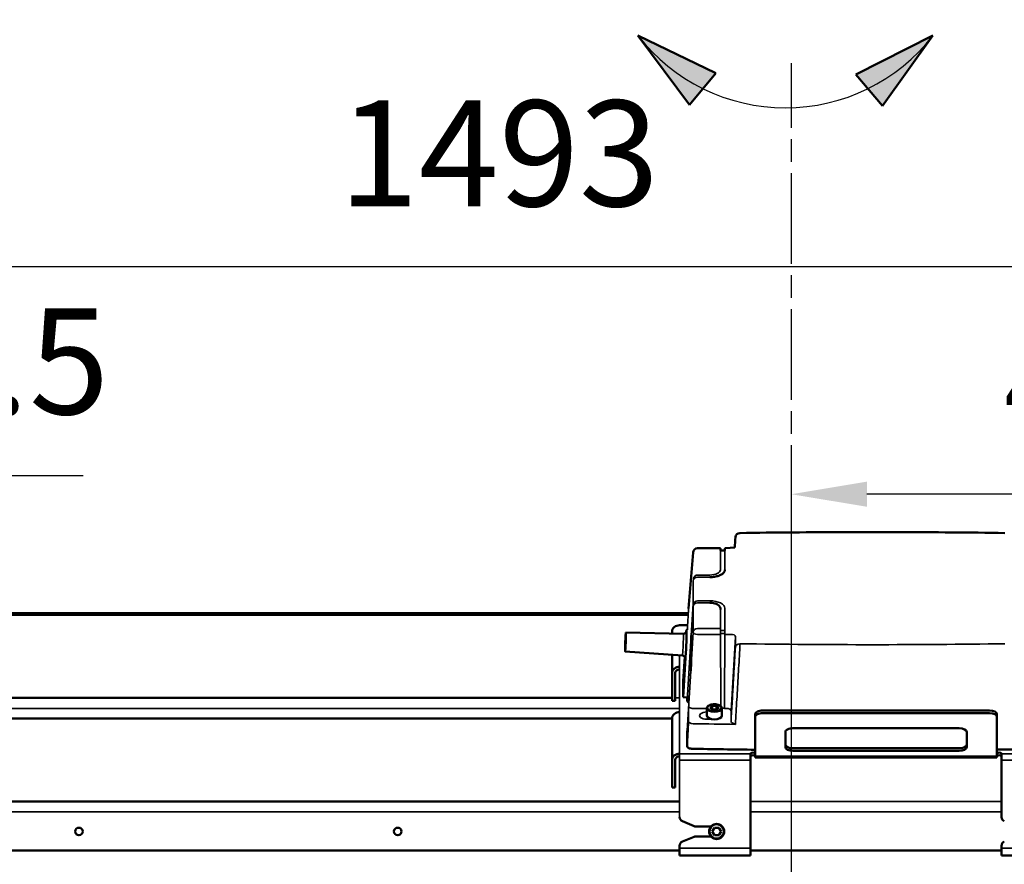
# Model space of a CAD drawing. Units: millimetres. Extents: x 10422 to 14437, y 2292 to 5232.
# Drawn here: x 11209 to 11861, y 3157 to 3716 of the extents above; entities that cross this region are included whole.
import ezdxf

# ---------------------------------------------------------------- set-up
doc = ezdxf.new("R2010")
doc.units = ezdxf.units.MM
doc.header["$LTSCALE"] = 10
doc.linetypes.add('AM_ISO08W050', pattern=[18, 12, -1.5, 3, -1.5])
doc.linetypes.add('AM_ISO08W050x2', pattern=[9, 6, -0.75, 1.5, -0.75])
doc.layers.get('Defpoints').update_dxf_attribs({"linetype": 'CONTINUOUS'})
for name, color, linetype, lineweight in [('AM_0 ( Kontur 0.5 )', 7, 'CONTINUOUS', 50), ('AM_5 ( Bemassung)', 3, 'CONTINUOUS', 25), ('AM_7 (Mittellinie)', 4, 'AM_ISO08W050', 25), ('Sichtbar (ISO)', 7, 'CONTINUOUS', 50), ('Sichtbar schmal (ISO)', 7, 'CONTINUOUS', 35)]:
    doc.layers.add(name, color=color, linetype=linetype, lineweight=lineweight)
doc.styles.get("Standard").update_dxf_attribs({"font": 'times.ttf'})
doc.dimstyles.new('BENUTZERDEFINIERTE NORM$0', dxfattribs={"dimtxt": 3.5, "dimasz": 2.5, "dimexe": 1, "dimexo": 0, "dimgap": 1.5, "dimtad": 1, "dimdsep": 46, "dimtxsty": 'Standard', "dimcen": 0, "dimclrd": 256, "dimclre": 256, "dimclrt": 6, "dimadec": 0, "dimazin": 2, "dimtp": 0.1, "dimtm": 0.1, "dimtfac": 0.71, "dimtmove": 0, "dimatfit": 3, "dimfxl": 1, "dimlwd": -1, "dimlwe": -1, "dimarcsym": 0})
doc.dimstyles.new('BENUTZERDEFINIERTE NORM$3', dxfattribs={"dimtxt": 3.5, "dimasz": 2.5, "dimexe": 1, "dimexo": 0, "dimgap": 1.5, "dimtad": 1, "dimtoh": 1, "dimdsep": 46, "dimtxsty": 'Standard', "dimcen": 0, "dimclrd": 256, "dimclre": 256, "dimclrt": 6, "dimadec": 0, "dimazin": 2, "dimtp": 0.1, "dimtm": 0.1, "dimtfac": 0.71, "dimtofl": 0, "dimtmove": 0, "dimatfit": 0, "dimfxl": 1, "dimlwd": -1, "dimlwe": -1, "dimarcsym": 0})

# ---------------------------------------------------------------- blocks, each defined once
blk = doc.blocks.new('*D13')
at = {"layer": 'AM_5 ( Bemassung)', "transparency": 16777216}
for p, q in [((10779.55, 3066.94), (10779.55, 3572.78)), ((12272.66, 2876.94), (12272.66, 3572.78)), ((10829.55, 3552.78), (12222.66, 3552.78))]:
    blk.add_line(p, q, dxfattribs=at)
for points in [[(10829.55, 3561.12), (10829.55, 3544.45), (10779.55, 3552.78)], [(12222.66, 3561.12), (12222.66, 3544.45), (12272.66, 3552.78)]]:
    blk.add_solid(points, dxfattribs=at)
at = {"layer": 'Defpoints', "color": 0, "transparency": 16777216}
for p in [(12272.66, 3552.78), (10779.55, 3066.94), (12272.66, 2876.94)]:
    blk.add_point(p, dxfattribs=at)
at = {"layer": 'AM_5 ( Bemassung)', "color": 6, "transparency": 16777216, "insert": (11526.11, 3618.49), "char_height": 70, "attachment_point": 5}
blk.add_mtext('1493', dxfattribs=at)
blk = doc.blocks.new('*D20')
at = {"layer": 'AM_5 ( Bemassung)', "transparency": 16777216}
for p, q in [((11719.64, 2916.56), (11719.64, 3422.07)), ((12159.66, 3366.15), (12159.66, 3422.07)), ((12109.66, 3402.07), (11769.64, 3402.07))]:
    blk.add_line(p, q, dxfattribs=at)
for points in [[(11769.64, 3410.4), (11769.64, 3393.74), (11719.64, 3402.07)], [(12109.66, 3410.4), (12109.66, 3393.74), (12159.66, 3402.07)]]:
    blk.add_solid(points, dxfattribs=at)
at = {"layer": 'Defpoints', "color": 0, "transparency": 16777216}
for p in [(11719.64, 3402.07), (12159.66, 3366.15), (11719.64, 2916.56)]:
    blk.add_point(p, dxfattribs=at)
at = {"layer": 'AM_5 ( Bemassung)', "color": 6, "transparency": 16777216, "insert": (11939.65, 3467.68), "char_height": 70, "attachment_point": 5}
blk.add_mtext('440', dxfattribs=at)
blk = doc.blocks.new('*D21')
at = {"layer": 'AM_5 ( Bemassung)', "transparency": 16777216}
for p, q in [((12225.66, 3300.15), (12450.33, 3300.15)), ((12430.33, 2884.5), (12430.33, 3250.15)), ((11801.71, 2834.5), (12450.33, 2834.5))]:
    blk.add_line(p, q, dxfattribs=at)
for points in [[(12422, 3250.15), (12438.67, 3250.15), (12430.33, 3300.15)], [(12422, 2884.5), (12438.67, 2884.5), (12430.33, 2834.5)]]:
    blk.add_solid(points, dxfattribs=at)
at = {"layer": 'Defpoints', "color": 0, "transparency": 16777216}
for p in [(12225.66, 3300.15), (12430.33, 3300.15), (11801.71, 2834.5)]:
    blk.add_point(p, dxfattribs=at)
at = {"layer": 'AM_5 ( Bemassung)', "color": 6, "transparency": 16777216, "insert": (12364.73, 3067.32), "char_height": 70, "attachment_point": 5, "rotation": 90}
blk.add_mtext('466', dxfattribs=at)
blk = doc.blocks.new('pfeil')
at = {"layer": 'AM_0 ( Kontur 0.5 )'}
h = blk.add_hatch(color=256, dxfattribs=at)
h.dxf.hatch_style = 1
h.paths.add_polyline_path([(0, 55.48), (-13.65, 0), (13.65, 0)])
for p, q in [((0, 55.48), (-13.65, 0)), ((0, 55.48), (13.65, 0)), ((-13.65, 0), (13.65, 0))]:
    blk.add_line(p, q, dxfattribs=at)
blk = doc.blocks.new('*D28')
at = {"layer": 'AM_5 ( Bemassung)', "transparency": 16777216}
for p, q in [((10999.79, 3372.78), (11027.53, 3414.38)), ((11027.53, 3414.38), (11250.88, 3414.38))]:
    blk.add_line(p, q, dxfattribs=at)
blk.add_solid([(10992.86, 3377.41), (11006.72, 3368.16), (10972.05, 3331.18)], dxfattribs=at)
at = {"layer": 'Defpoints', "color": 0, "transparency": 16777216}
for p in [(10972.05, 3331.18), (10967.33, 3324.11)]:
    blk.add_point(p, dxfattribs=at)
at = {"layer": 'AM_5 ( Bemassung)', "color": 6, "transparency": 16777216, "insert": (11154.21, 3480.89), "char_height": 70, "attachment_point": 5}
blk.add_mtext('∅8.5', dxfattribs=at)

msp = doc.modelspace()

# ---------------------------------------------------------------- linework, layer by layer
at = {"layer": 'AM_0 ( Kontur 0.5 )'}
msp.add_line((11654.545, 3363.475), (11651.638, 3326.444), dxfattribs=at)
at = {"layer": 'AM_7 (Mittellinie)', "linetype": 'AM_ISO08W050x2'}
msp.add_line((11719.643, 2834.5), (11719.643, 3687.273), dxfattribs=at)
at = {"layer": 'AM_7 (Mittellinie)', "linetype": 'ByBlock', "ltscale": 1.5}
msp.add_arc((11715.676, 3781.292), 123.62, 217.834211, 322.165789, dxfattribs=at)
at = {"layer": 'Sichtbar (ISO)'}
for p, q in [((11672.352, 3366.288), (11657.539, 3366.288)), ((11675.357, 3364.802), (11672.956, 3364.802)), ((11682.12, 3366.706), (11675.961, 3366.288)), ((11032.657, 3323.334), (11651.442, 3323.334)), ((11672.65, 3326.582), (11672.655, 3325.8)), ((11651.375, 3322.262), (11016.639, 3322.262)), ((11610.13, 3310.517), (11648.176, 3309.788)), ((11640.657, 3309.932), (11640.657, 3311.066)), ((11650.947, 3315.396), (11645.657, 3315.396)), ((11610.076, 3308.768), (11610.051, 3308.769)), ((11653.293, 3292.139), (11653.293, 3308.527)), ((11609.564, 3298.03), (11647.519, 3295.31)), ((11609.668, 3299.777), (11609.643, 3299.778)), ((11649.801, 3297.612), (11648.013, 3267.759)), ((11640.657, 3265.477), (11640.657, 3295.802)), ((11648.013, 3278.354), (11648.999, 3294.479)), ((11642.657, 3283.566), (11642.657, 3265.477)), ((11648.013, 3267.759), (11648.013, 3278.354)), ((10922.657, 3267.262), (11640.657, 3267.262)), ((11640.657, 3265.477), (11642.657, 3265.477)), ((11648.013, 3267.759), (11650.673, 3267.638)), ((11650.673, 3265.478), (11650.673, 3267.86)), ((11663.657, 3255.6), (11663.657, 3260.363)), ((11667.213, 3262.046), (11665.77, 3260.796)), ((11665.77, 3260.796), (11667.213, 3259.546)), ((11670.1, 3262.046), (11667.213, 3262.046)), ((11667.213, 3259.546), (11667.213, 3262.046)), ((11667.213, 3259.546), (11670.1, 3259.546)), ((11671.543, 3260.796), (11670.1, 3262.046)), ((11670.1, 3259.546), (11670.1, 3262.046)), ((11670.1, 3259.546), (11671.543, 3260.796)), ((11673.657, 3255.6), (11673.657, 3260.363)), ((11850.657, 3258.952), (11700.657, 3258.952)), ((11640.662, 3253.762), (11016.639, 3253.762)), ((11640.657, 3207.977), (11640.657, 3253.566)), ((11695.657, 3256.452), (11695.657, 3227.994)), ((11850.657, 3257.22), (11700.657, 3257.22)), ((11855.657, 3256.452), (11855.657, 3227.994)), ((11650.673, 3235.352), (11650.673, 3244.681)), ((11715.657, 3234.72), (11715.657, 3244.72)), ((11720.657, 3247.22), (11830.657, 3247.22)), ((11835.657, 3244.72), (11835.657, 3234.72)), ((11830.657, 3233.952), (11720.657, 3233.952)), ((11830.657, 3232.22), (11720.657, 3232.22)), ((11642.657, 3207.977), (11642.657, 3226.066)), ((11692.657, 3230.396), (11692.657, 3162.952)), ((11695.657, 3227.994), (11855.657, 3227.994)), ((11858.657, 3230.396), (11858.657, 3188.457)), ((11642.657, 3207.977), (11640.657, 3207.977)), ((10922.657, 3198.762), (11645.657, 3198.762)), ((11647.509, 3185.685), (11655.245, 3182.481)), ((11666.4, 3182.252), (11656.393, 3182.252)), ((11668.713, 3181.452), (11667.27, 3178.952)), ((11671.6, 3181.452), (11668.713, 3181.452)), ((11673.043, 3178.952), (11671.6, 3181.452)), ((11655.245, 3175.424), (11647.509, 3172.219)), ((11666.4, 3175.652), (11656.393, 3175.652)), ((11667.27, 3178.952), (11668.713, 3176.452)), ((11668.713, 3176.452), (11671.6, 3176.452)), ((11671.6, 3176.452), (11673.043, 3178.952)), ((11645.657, 3169.448), (11645.657, 3162.952)), ((11858.657, 3169.448), (11858.657, 3162.952)), ((11037.657, 3166.452), (11645.657, 3166.452)), ((11692.657, 3162.952), (11645.657, 3162.952)), ((11692.657, 3166.452), (11858.657, 3166.452)), ((11905.657, 3162.952), (11858.657, 3162.952))]:
    msp.add_line(p, q, dxfattribs=at)
for centre, radius in [((11248.157, 3178.952), 2.5), ((11459.157, 3178.952), 2.5), ((11670.157, 3178.952), 5)]:
    msp.add_circle(centre, radius, dxfattribs=at)
for centre, start, end in [((11685.543, 3373.4), 90.83887, 176.432378), ((11657.539, 3363.288), 90, 176.429175), ((11648.657, 3188.457), 180, 247.5), ((11861.657, 3188.457), 180, 247.5), ((11656.393, 3185.252), 247.5, 270), ((11656.393, 3172.652), 90, 112.5), ((11648.657, 3169.448), 112.5, 180), ((11861.657, 3169.448), 112.5, 180)]:
    msp.add_arc(centre, 3, start, end, dxfattribs=at)
for major_axis in [(0.283, 6.244), (0.209, 4.595)]:
    msp.add_ellipse((11609.847, 3304.274), major_axis=major_axis, ratio=0.026168, dxfattribs=at)
for centre, major_axis, ratio, start_param, end_param in [((11645.657, 3311.066), (5, 0), 0.8660254, 1.5707963, 3.1415927), ((11649.792, 3302.461), (0.453, 9.99), 0.026168, 4.2068371, 6.8301304), ((11609.847, 3304.274), (0.204, 4.495), 0.026168, 3.1415927, 9.424778), ((11645.657, 3283.566), (5, 0), 0.8660254, 1.5707963, 3.1415927), ((11645.657, 3283.566), (3, 0), 0.8660254, 1.5707963, 3.1415927), ((11645.657, 3253.566), (5, 0), 0.8660254, 1.5707963, 3.1415927), ((11700.657, 3256.452), (5, 0), 0.5, 1.5707963, 3.1415927), ((11850.657, 3256.452), (5, 0), 0.5, 0, 1.5707963), ((11668.657, 3255.6), (5, 0), 0.5, 3.1415927, 6.2831853), ((11700.657, 3254.72), (5, 0), 0.5, 1.5707963, 3.1415927), ((11850.657, 3254.72), (5, 0), 0.5, 0, 1.5707963), ((11720.657, 3244.72), (5, 0), 0.5, 1.5707963, 3.1415927), ((11830.657, 3244.72), (5, 0), 0.5, 0, 1.5707963), ((11720.657, 3236.452), (5, 0), 0.5, 3.1415927, 4.712389), ((11720.657, 3234.72), (5, 0), 0.5, 3.1415927, 4.712389), ((11830.657, 3236.452), (5, 0), 0.5, 4.712389, 6.2831853), ((11830.657, 3234.72), (5, 0), 0.5, -1.5707963, 0), ((11645.657, 3226.066), (5, 0), 0.8660254, 1.5707963, 3.1415927), ((11645.657, 3226.066), (3, 0), 0.8660254, 1.5707963, 3.1415927), ((11694.157, 3230.396), (1.5, 0), 0.5, 0, 3.1415927), ((11694.157, 3228.664), (1.5, 0), 0.5, 0, 3.1415927), ((11857.157, 3230.396), (1.5, 0), 0.5, 0, 3.1415927), ((11857.157, 3228.664), (1.5, 0), 0.5, 0, 3.1415927)]:
    msp.add_ellipse(centre, major_axis=major_axis, ratio=ratio, start_param=start_param, end_param=end_param, dxfattribs=at)
for points, knots in [([(11860.814, 3376.4), (11849.13, 3376.571), (11837.443, 3376.708), (11814.068, 3376.913), (11802.38, 3376.982), (11779.001, 3377.05), (11767.312, 3377.05), (11743.934, 3376.982), (11732.245, 3376.913), (11708.87, 3376.708), (11697.184, 3376.571), (11685.499, 3376.4)], [4.683113162, 4.683113162, 4.683113162, 4.683113162, 4.694823489, 4.694823489, 4.706533817, 4.706533817, 4.718244144, 4.718244144, 4.729954472, 4.729954472, 4.741664799, 4.741664799, 4.741664799, 4.741664799]), ([(11672.352, 3366.288), (11672.385, 3366.288), (11672.417, 3366.283), (11672.478, 3366.263), (11672.507, 3366.247), (11672.558, 3366.209), (11672.58, 3366.186), (11672.608, 3366.147), (11672.615, 3366.133), (11672.629, 3366.106), (11672.634, 3366.092), (11672.642, 3366.067), (11672.645, 3366.056), (11672.648, 3366.042), (11672.648, 3366.038), (11672.65, 3366.029), (11672.65, 3366.025), (11672.651, 3366.017), (11672.651, 3366.015), (11672.652, 3366.008), (11672.652, 3366.005), (11672.653, 3365.996), (11672.653, 3365.992), (11672.653, 3365.973), (11672.654, 3365.956), (11672.655, 3365.855), (11672.657, 3365.713), (11672.66, 3365.385), (11672.661, 3365.224), (11672.662, 3365.044)], [0, 0, 0, 0, 0.00966895, 0.00966895, 0.01922975, 0.01922975, 0.02879177, 0.02879177, 0.03349552, 0.03349552, 0.03804596, 0.03804596, 0.04148526, 0.04148526, 0.04318864, 0.04318864, 0.04544076, 0.04544076, 0.04791391, 0.04791391, 0.05227052, 0.05227052, 0.0635702, 0.0635702, 0.09747821, 0.09747821, 0.20094676, 0.20094676, 0.27164435, 0.27164435, 0.27164435, 0.27164435]), ([(11672.657, 3365.085), (11672.657, 3365.085), (11672.657, 3365.084), (11672.657, 3365.079), (11672.658, 3365.076), (11672.658, 3365.067), (11672.659, 3365.064), (11672.66, 3365.057), (11672.66, 3365.053), (11672.663, 3365.04), (11672.665, 3365.031), (11672.67, 3365.012), (11672.673, 3365.002), (11672.686, 3364.971), (11672.696, 3364.951), (11672.726, 3364.908), (11672.747, 3364.885), (11672.795, 3364.847), (11672.824, 3364.831), (11672.884, 3364.809), (11672.916, 3364.803), (11672.951, 3364.802), (11672.953, 3364.802), (11672.956, 3364.802)], [0.161515169, 0.161515169, 0.161515169, 0.161515169, 0.167028079, 0.167028079, 0.170636331, 0.170636331, 0.172168758, 0.172168758, 0.173621023, 0.173621023, 0.176538191, 0.176538191, 0.17977003, 0.17977003, 0.186471287, 0.186471287, 0.195537112, 0.195537112, 0.205078382, 0.205078382, 0.214637707, 0.214637707, 0.215511019, 0.215511019, 0.215511019, 0.215511019]), ([(11675.357, 3364.802), (11675.389, 3364.802), (11675.422, 3364.807), (11675.483, 3364.827), (11675.512, 3364.843), (11675.562, 3364.881), (11675.585, 3364.904), (11675.621, 3364.957), (11675.636, 3364.986), (11675.646, 3365.022), (11675.648, 3365.029), (11675.651, 3365.042), (11675.652, 3365.049), (11675.654, 3365.058), (11675.654, 3365.061), (11675.655, 3365.068), (11675.655, 3365.071), (11675.656, 3365.076), (11675.656, 3365.078), (11675.656, 3365.081), (11675.656, 3365.083), (11675.656, 3365.085), (11675.656, 3365.085), (11675.656, 3365.085)], [0, 0, 0, 0, 0.00966454, 0.00966454, 0.019221648, 0.019221648, 0.028781148, 0.028781148, 0.038319312, 0.038319312, 0.040313, 0.040313, 0.042624831, 0.042624831, 0.043831914, 0.043831914, 0.045525522, 0.045525522, 0.047360467, 0.047360467, 0.050342523, 0.050342523, 0.053975128, 0.053975128, 0.053975128, 0.053975128]), ([(11675.651, 3365.044), (11675.652, 3365.178), (11675.653, 3365.301), (11675.655, 3365.587), (11675.657, 3365.731), (11675.659, 3365.879), (11675.659, 3365.917), (11675.66, 3365.964), (11675.66, 3365.977), (11675.661, 3365.995), (11675.661, 3365.999), (11675.662, 3366.012), (11675.662, 3366.014), (11675.663, 3366.021), (11675.663, 3366.026), (11675.665, 3366.037), (11675.666, 3366.043), (11675.67, 3366.061), (11675.674, 3366.076), (11675.683, 3366.102), (11675.689, 3366.116), (11675.708, 3366.151), (11675.723, 3366.173), (11675.762, 3366.215), (11675.787, 3366.234), (11675.842, 3366.265), (11675.872, 3366.277), (11675.922, 3366.286), (11675.942, 3366.288), (11675.961, 3366.288)], [0.03527925, 0.03527925, 0.03527925, 0.03527925, 0.08768332, 0.08768332, 0.17379889, 0.17379889, 0.21665826, 0.21665826, 0.24510587, 0.24510587, 0.25839172, 0.25839172, 0.26097318, 0.26097318, 0.26381684, 0.26381684, 0.26600754, 0.26600754, 0.27042471, 0.27042471, 0.27476913, 0.27476913, 0.28256035, 0.28256035, 0.29189844, 0.29189844, 0.30145278, 0.30145278, 0.30724356, 0.30724356, 0.30724356, 0.30724356]), ([(11665.657, 3347.217), (11666.718, 3347.217), (11667.78, 3347.301), (11669.796, 3347.628), (11670.75, 3347.87), (11672.455, 3348.488), (11673.205, 3348.863), (11674.423, 3349.698), (11674.89, 3350.157), (11675.508, 3351.099), (11675.66, 3351.578), (11675.663, 3352.055), (11675.663, 3352.055), (11675.663, 3352.056)], [1.5707963, 1.5707963, 1.5707963, 1.5707963, 1.884351, 1.884351, 2.1979056, 2.1979056, 2.5114603, 2.5114603, 2.8245413, 2.8245413, 3.138096, 3.138096, 3.1385696, 3.1385696, 3.1385696, 3.1385696]), ([(11672.65, 3326.582), (11672.648, 3326.956), (11672.537, 3327.327), (11672.113, 3328.045), (11671.785, 3328.388), (11670.952, 3329.001), (11670.445, 3329.27), (11669.299, 3329.715), (11668.661, 3329.891), (11667.311, 3330.135), (11666.6, 3330.203), (11665.809, 3330.216), (11665.733, 3330.217), (11665.657, 3330.217)], [3.1446157, 3.1446157, 3.1446157, 3.1446157, 3.4289163, 3.4289163, 3.7383509, 3.7383509, 4.0519055, 4.0519055, 4.3654602, 4.3654602, 4.6790149, 4.6790149, 4.712389, 4.712389, 4.712389, 4.712389]), ([(11650.129, 3311.266), (11650.129, 3311.266), (11650.127, 3311.258), (11650.118, 3311.221), (11650.113, 3311.198), (11650.096, 3311.141), (11650.087, 3311.115), (11650.058, 3311.032), (11650.034, 3310.968), (11649.945, 3310.792), (11649.893, 3310.695), (11649.693, 3310.437), (11649.555, 3310.271), (11649.106, 3309.986), (11648.866, 3309.874), (11648.447, 3309.797), (11648.312, 3309.785), (11648.176, 3309.788)], [7.1537022, 7.1537022, 7.1537022, 7.1537022, 7.19713496, 7.19713496, 7.22771907, 7.22771907, 7.24603813, 7.24603813, 7.27308391, 7.27308391, 7.29364504, 7.29364504, 7.31262629, 7.31262629, 7.3249332, 7.3249332, 7.33029102, 7.33029102, 7.33029102, 7.33029102]), ([(11647.519, 3295.31), (11647.732, 3295.295), (11647.94, 3295.243), (11648.315, 3295.093), (11648.476, 3294.992), (11648.766, 3294.766), (11648.874, 3294.643), (11649.064, 3294.396), (11649.122, 3294.286), (11649.214, 3294.097), (11649.24, 3294.024), (11649.28, 3293.903), (11649.292, 3293.857), (11649.312, 3293.773), (11649.318, 3293.742), (11649.328, 3293.681), (11649.329, 3293.666), (11649.33, 3293.661), (11649.33, 3293.661), (11649.33, 3293.661)], [4.1900693, 4.1900693, 4.1900693, 4.1900693, 4.19851015, 4.19851015, 4.20794627, 4.20794627, 4.22033621, 4.22033621, 4.23766912, 4.23766912, 4.25768135, 4.25768135, 4.27969148, 4.27969148, 4.30911452, 4.30911452, 4.35777366, 4.35777366, 4.36665812, 4.36665812, 4.36665812, 4.36665812]), ([(11653.031, 3285.161), (11653.06, 3285.67), (11653.09, 3286.228), (11653.146, 3287.348), (11653.172, 3287.924), (11653.217, 3289.031), (11653.236, 3289.575), (11653.267, 3290.563), (11653.279, 3291.02), (11653.291, 3291.687), (11653.293, 3291.935), (11653.293, 3292.139)], [0, 0, 0, 0, 0.1715513, 0.1715513, 0.34017054, 0.34017054, 0.50883008, 0.50883008, 0.67717667, 0.67717667, 0.80066607, 0.80066607, 0.80066607, 0.80066607]), ([(11651.805, 3264.296), (11651.764, 3264.311), (11651.724, 3264.326), (11651.469, 3264.428), (11651.276, 3264.536), (11650.958, 3264.79), (11650.829, 3264.943), (11650.701, 3265.228), (11650.673, 3265.353), (11650.673, 3265.478)], [0.14465249, 0.14465249, 0.14465249, 0.14465249, 0.15926434, 0.15926434, 0.23994313, 0.23994313, 0.3228224, 0.3228224, 0.3788374, 0.3788374, 0.3788374, 0.3788374]), ([(11673.657, 3260.363), (11673.657, 3260.634), (11673.587, 3260.903), (11673.321, 3261.424), (11673.111, 3261.672), (11672.55, 3262.147), (11672.179, 3262.364), (11671.328, 3262.723), (11670.847, 3262.864), (11669.836, 3263.054), (11669.308, 3263.106), (11668.25, 3263.119), (11667.721, 3263.082), (11666.707, 3262.921), (11666.223, 3262.797), (11665.34, 3262.467), (11664.943, 3262.259), (11664.283, 3261.765), (11664.018, 3261.476), (11663.726, 3260.901), (11663.657, 3260.633), (11663.657, 3260.363)], [4.712389, 4.712389, 4.712389, 4.712389, 4.9622078, 4.9622078, 5.2459378, 5.2459378, 5.5812279, 5.5812279, 5.9225124, 5.9225124, 6.2578904, 6.2578904, 6.5909586, 6.5909586, 6.9257002, 6.9257002, 7.2658996, 7.2658996, 7.6051414, 7.6051414, 7.8539816, 7.8539816, 7.8539816, 7.8539816]), ([(11650.673, 3244.681), (11650.673, 3244.73), (11650.674, 3244.792), (11650.677, 3244.929), (11650.68, 3245.003), (11650.685, 3245.153), (11650.688, 3245.231), (11650.695, 3245.383), (11650.699, 3245.46), (11650.705, 3245.563), (11650.706, 3245.593), (11650.708, 3245.623)], [0, 0, 0, 0, 0.02731254, 0.02731254, 0.0516322, 0.0516322, 0.07465379, 0.07465379, 0.09750839, 0.09750839, 0.10731752, 0.10731752, 0.10731752, 0.10731752]), ([(11653.556, 3233.705), (11653.235, 3233.712), (11652.912, 3233.746), (11652.316, 3233.864), (11652.036, 3233.949), (11651.539, 3234.163), (11651.317, 3234.296), (11650.96, 3234.604), (11650.82, 3234.786), (11650.697, 3235.103), (11650.673, 3235.228), (11650.673, 3235.352)], [0, 0, 0, 0, 0.09633461, 0.09633461, 0.19114782, 0.19114782, 0.28766805, 0.28766805, 0.38627906, 0.38627906, 0.44450194, 0.44450194, 0.44450194, 0.44450194])]:
    msp.add_open_spline(points, degree=3, knots=knots, dxfattribs=at)
for points in [[(11682.12, 3366.706), (11682.263, 3369), (11682.406, 3371.293), (11682.549, 3373.587)], [(11653.556, 3233.705), (11667.586, 3233.425), (11681.62, 3233.195), (11695.657, 3233.013)], [(11855.657, 3233.08), (11868.026, 3233.25), (11880.393, 3233.458), (11892.758, 3233.705)]]:
    msp.add_open_spline(points, degree=3, dxfattribs=at)
at = {"layer": 'Sichtbar schmal (ISO)'}
for p, q in [((11672.65, 3365.628), (11672.65, 3352.071)), ((11672.65, 3352.071), (11672.655, 3364.859)), ((11675.658, 3351.923), (11675.658, 3364.859)), ((11675.663, 3352.071), (11675.663, 3365.628)), ((11675.663, 3352.071), (11675.663, 3352.042)), ((11654.543, 3344.721), (11654.543, 3329.514)), ((11654.843, 3346.352), (11654.801, 3345.662)), ((11665.657, 3348.574), (11657.539, 3348.574)), ((11657.539, 3347.177), (11665.657, 3347.177)), ((11654.543, 3329.514), (11653.293, 3308.527)), ((11654.843, 3329.352), (11654.801, 3328.662)), ((11665.657, 3331.574), (11657.539, 3331.574)), ((11657.539, 3330.177), (11665.657, 3330.177)), ((11654.543, 3327.721), (11654.543, 3310.811)), ((11672.65, 3326.571), (11672.655, 3325.789)), ((11672.65, 3326.571), (11672.65, 3313.015)), ((11672.655, 3325.789), (11672.655, 3312.219)), ((11675.663, 3326.571), (11675.658, 3325.789)), ((11675.658, 3325.789), (11675.658, 3312.219)), ((11675.663, 3313.015), (11675.663, 3326.571)), ((11650.708, 3245.623), (11654.543, 3310.811)), ((11657.539, 3313.273), (11672.35, 3313.273)), ((11672.664, 3309.871), (11672.925, 3264.874)), ((11672.955, 3311.961), (11675.358, 3311.961)), ((11672.964, 3310.004), (11675.35, 3310.004)), ((11675.65, 3309.871), (11675.388, 3264.874)), ((11650.673, 3265.491), (11653.294, 3308.574)), ((11653.294, 3292.153), (11653.294, 3308.574)), ((11657.539, 3309.313), (11672.364, 3309.313)), ((11672.664, 3309.45), (11672.925, 3264.874)), ((11675.388, 3264.874), (11675.65, 3309.45)), ((11675.95, 3309.313), (11679.551, 3309.313)), ((11682.547, 3307.815), (11679.672, 3258.856)), ((11682.547, 3307.815), (11682.547, 3300.699)), ((11645.657, 3188.457), (11645.657, 3295.443)), ((11650.708, 3245.619), (11653.03, 3285.157)), ((11645.657, 3267.262), (11642.657, 3267.262)), ((11650.673, 3265.491), (11650.673, 3267.874)), ((11645.657, 3260.334), (11032.657, 3260.334)), ((11651.638, 3261.345), (11651.638, 3251.764)), ((11654.663, 3260.354), (11663.657, 3260.354)), ((11673.638, 3260.607), (11675.062, 3260.607)), ((11675.656, 3260.354), (11676.676, 3260.354)), ((11679.672, 3258.856), (11679.672, 3251.782)), ((11667.307, 3253.193), (11663.657, 3253.193)), ((11650.673, 3235.366), (11650.673, 3244.695)), ((11692.657, 3230.396), (11645.657, 3230.396)), ((11692.657, 3226.066), (11645.657, 3226.066)), ((11695.657, 3228.664), (11855.657, 3228.664)), ((11905.657, 3230.396), (11858.657, 3230.396)), ((11905.657, 3226.066), (11858.657, 3226.066)), ((11858.657, 3198.762), (11692.657, 3198.762)), ((11645.657, 3191.834), (11032.657, 3191.834)), ((11858.657, 3191.834), (11692.657, 3191.834)), ((11692.657, 3167.952), (11645.657, 3167.952)), ((11905.657, 3167.952), (11858.657, 3167.952))]:
    msp.add_line(p, q, dxfattribs=at)
msp.add_circle((11670.157, 3178.952), 4.5, dxfattribs=at)
for centre, major_axis, ratio, start_param, end_param in [((11685.543, 3373.4), (2.994, -0.187), 0.5426308, 3.1415927, 3.1727511), ((11657.539, 3363.288), (2.994, -0.187), 0.5438947, 3.1415927, 3.1727815), ((11672.665, 3363.29), (0.012, -2.7), 0.0026179, 2.2782293, 3.6651612), ((11672.665, 3363.3), (0.008, -1.8), 0.0026179, 2.9982265, 3.6651793), ((11675.649, 3363.29), (0.012, 2.7), 0.002618, -0.5235853, 0.8633933), ((11675.649, 3363.3), (0.008, 1.8), 0.0026179, -0.5235865, 0.1433664), ((11665.657, 3352.071), (6.994, 0), 0.5, 4.712389, 6.2831853), ((11665.657, 3352.071), (10.006, 0), 0.5, -0.003023, 0), ((11657.539, 3344.586), (3, 0), 0.8636596, 1.5708015, 3.0892389), ((11654.843, 3344.708), (0.299, -0.018), 0.5038362, 3.141576, 3.1718913), ((11657.539, 3346.229), (2.7, 0), 0.8686315, 1.5708038, 3.089239), ((11657.539, 3327.586), (3, 0), 0.8636596, 1.5708015, 3.0892387), ((11657.539, 3329.229), (2.7, 0), 0.8686315, 1.5708038, 3.089239), ((11665.657, 3326.571), (10.006, 0), 0.5, 0, 1.5707963), ((11654.843, 3327.708), (0.299, -0.018), 0.5038362, 3.141576, 3.1718913), ((11665.657, 3326.571), (6.994, 0), 0.5, 0, 0.003023), ((11665.657, 3325.789), (6.998, 0), 0.5, 0, 0.003023), ((11649.792, 3302.461), (0.419, 9.236), 0.026168, 2.8055726, 6.6192054), ((11657.539, 3310.675), (3, 0), 0.8660254, 1.5707963, 3.0892328), ((11657.539, 3310.675), (2.995, -0.176), 0.45337, 3.1709555, 4.7390127), ((11672.35, 3313.013), (0.3, 0), 0.8660254, 0.0052403, 1.5707964), ((11672.665, 3310.676), (0.012, -2.7), 0.002618, 3.665193, 5.1836281), ((11672.665, 3310.66), (0.008, -1.8), 0.0026185, 3.6651918, 5.166176), ((11672.955, 3312.22), (0.3, 0), 0.8660254, 3.1468206, 4.7123889), ((11672.964, 3309.872), (0.3, 0.002), 0.4383652, 1.5682488, 3.1386799), ((11675.35, 3309.872), (0.3, -0.002), 0.4383652, 0.0029128, 1.5733438), ((11675.358, 3312.22), (0.3, 0), 0.8660254, -1.5707963, -0.0052278), ((11675.649, 3310.676), (0.012, 2.7), 0.002618, 4.2411992, 5.7595821), ((11675.649, 3310.66), (0.008, 1.8), 0.0026184, 4.2586018, 5.7595863), ((11647.847, 3302.549), (0.329, 7.239), 0.026168, 3.1409072, 6.2838708), ((11672.364, 3309.449), (0.3, 0.002), 0.4539843, 4.7097248, 6.2802471), ((11675.95, 3309.449), (0.3, -0.002), 0.4539843, 3.1445375, 4.7150532), ((11679.535, 3307.671), (3.01, 0.211), 0.5429963, -0.040768, 1.527295), ((11685.543, 3300.563), (3, 0), 0.8660254, 1.5707963, 3.0892328), ((11685.543, 3300.563), (0.044, 3), 0.02535, 0.5237844, 2.0422208), ((11773.157, 4799.079), (2993.118, 0), 0.5, 4.6831132, 4.7416648), ((11653.593, 3292.139), (0.3, 0), 0.8660254, 3.0892328, 3.1415942), ((11653.33, 3285.143), (0.299, -0.018), 0.45337, 3.1415929, 3.1709581), ((11653.176, 3265.477), (2.503, -0.019), 0.5003761, 3.1452837, 4.1403073), ((11650.973, 3265.478), (0.3, 0), 0.8660254, 3.0892328, 3.1415927), ((15575.173, 3284.389), (3902.297, 6.393), 0.8949356, 3.1453502, 3.1462276), ((7772.89, 3283.643), (3902.55, -2.642), 0.8949348, -0.0058722, -0.0046178), ((11654.672, 3261.87), (3.005, 0.025), 0.5044841, 3.7329485, 4.7052021), ((11663.657, 3255.6), (4.814, 0), 0.5, 1.5707963, 4.712389), ((11668.657, 3260.363), (5, 0), 0.5, 3.1415927, 6.2831853), ((11675.062, 3260.475), (0.3, -0.002), 0.4383652, 0.1458106, 1.5733439), ((11675.656, 3260.518), (0.3, 0.003), 0.5473078, 3.2781847, 4.7058173), ((11676.668, 3258.866), (3.003, -0.014), 0.4954747, 0.0025227, 1.5705548), ((11654.641, 3251.754), (3.003, -0.014), 0.4956077, 3.1441369, 4.6727297), ((11682.677, 3251.8), (3.005, 0.025), 0.5043008, 3.1371853, 4.0790035), ((11650.71, 3245.301), (0.032, 0.7), 0.0261461, 1.1005767, 2.6192526), ((11650.973, 3244.681), (0.3, 0), 0.8660254, 3.0892395, 3.1415994), ((11651.008, 3245.605), (0.299, -0.018), 0.45337, 3.1415927, 3.1709555), ((11773.157, 4748.603), (2999.019, 0), 0.5, 4.6728185, 4.6821713), ((11653.677, 3235.356), (3.003, -0.014), 0.4956092, 3.144135, 4.6724402), ((11650.973, 3235.352), (0.3, 0), 0.8660254, 3.0892331, 3.1415927), ((11653.562, 3234.005), (0.006, 0.3), 0.0345278, 2.0423801, 3.1415927), ((11773.157, 4732.668), (2999.983, 0), 0.5, 4.6725092, 4.6865526)]:
    msp.add_ellipse(centre, major_axis=major_axis, ratio=ratio, start_param=start_param, end_param=end_param, dxfattribs=at)
msp.add_ellipse((11668.657, 3260.796), major_axis=(4.5, 0), ratio=0.5, dxfattribs=at)
for points in [[(11682.122, 3366.707), (11682.261, 3368.942), (11682.403, 3371.22), (11682.547, 3373.536)], [(11685.456, 3299.202), (11685.133, 3293.715), (11684.487, 3282.738), (11683.517, 3266.263), (11682.871, 3255.274), (11682.547, 3249.778)]]:
    msp.add_open_spline(points, degree=3, dxfattribs=at)
for points, knots in [([(11651.638, 3326.444), (11651.485, 3323.989), (11651.328, 3321.472), (11651.167, 3318.894), (11651.035, 3316.78), (11650.901, 3314.624), (11650.764, 3312.427)], [0.00000004, 0.00000004, 0.00000004, 0.00000004, 0.5, 0.5, 0.5, 0.90992782, 0.90992782, 0.90992782, 0.90992782]), ([(11682.547, 3300.699), (11682.328, 3296.962), (11682.104, 3293.155), (11681.877, 3289.298), (11681.65, 3285.44), (11681.421, 3281.533), (11681.184, 3277.516), (11680.948, 3273.498), (11680.706, 3269.37), (11680.454, 3265.087), (11680.202, 3260.803), (11679.941, 3256.363), (11679.672, 3251.782)], [0, 0, 0, 0, 0.25, 0.25, 0.25, 0.5, 0.5, 0.5, 0.75, 0.75, 0.75, 1, 1, 1, 1]), ([(11653.03, 3285.157), (11653.04, 3285.315), (11653.049, 3285.477), (11653.058, 3285.643), (11653.067, 3285.809), (11653.077, 3285.979), (11653.086, 3286.152), (11653.095, 3286.325), (11653.104, 3286.501), (11653.113, 3286.678), (11653.121, 3286.855), (11653.13, 3287.033), (11653.139, 3287.212), (11653.147, 3287.391), (11653.155, 3287.57), (11653.163, 3287.749), (11653.171, 3287.928), (11653.179, 3288.106), (11653.186, 3288.283), (11653.194, 3288.461), (11653.201, 3288.637), (11653.207, 3288.811), (11653.214, 3288.985), (11653.221, 3289.157), (11653.227, 3289.326), (11653.233, 3289.495), (11653.239, 3289.661), (11653.244, 3289.823), (11653.249, 3289.984), (11653.254, 3290.142), (11653.259, 3290.295), (11653.263, 3290.449), (11653.268, 3290.597), (11653.271, 3290.74), (11653.275, 3290.884), (11653.278, 3291.022), (11653.281, 3291.154), (11653.284, 3291.285), (11653.286, 3291.411), (11653.288, 3291.53), (11653.29, 3291.649), (11653.291, 3291.761), (11653.292, 3291.865), (11653.293, 3291.968), (11653.294, 3292.064), (11653.294, 3292.153)], [0, 0, 0, 0, 0.0666667, 0.0666667, 0.0666667, 0.1333333, 0.1333333, 0.1333333, 0.2, 0.2, 0.2, 0.2666667, 0.2666667, 0.2666667, 0.3333333, 0.3333333, 0.3333333, 0.4, 0.4, 0.4, 0.4666667, 0.4666667, 0.4666667, 0.5333333, 0.5333333, 0.5333333, 0.6, 0.6, 0.6, 0.6666667, 0.6666667, 0.6666667, 0.7333333, 0.7333333, 0.7333333, 0.8, 0.8, 0.8, 0.8666667, 0.8666667, 0.8666667, 0.9333333, 0.9333333, 0.9333333, 1, 1, 1, 1]), ([(11651.638, 3261.345), (11651.64, 3261.336), (11651.646, 3261.329), (11651.655, 3261.321), (11651.656, 3261.32), (11651.657, 3261.319), (11651.658, 3261.319), (11651.667, 3261.311), (11651.678, 3261.304), (11651.691, 3261.296), (11651.693, 3261.295), (11651.695, 3261.293), (11651.698, 3261.292), (11651.71, 3261.284), (11651.724, 3261.277), (11651.738, 3261.269), (11651.743, 3261.267), (11651.747, 3261.264), (11651.752, 3261.262), (11651.766, 3261.255), (11651.78, 3261.248), (11651.795, 3261.24), (11651.801, 3261.236), (11651.808, 3261.233), (11651.815, 3261.229), (11651.828, 3261.222), (11651.842, 3261.215), (11651.856, 3261.208), (11651.865, 3261.203), (11651.874, 3261.198), (11651.883, 3261.193), (11651.896, 3261.186), (11651.909, 3261.179), (11651.921, 3261.172), (11651.933, 3261.166), (11651.944, 3261.159), (11651.956, 3261.153), (11651.967, 3261.147), (11651.978, 3261.14), (11651.989, 3261.134), (11652.002, 3261.126), (11652.015, 3261.118), (11652.029, 3261.109), (11652.038, 3261.104), (11652.047, 3261.098), (11652.056, 3261.093), (11652.071, 3261.083), (11652.086, 3261.073), (11652.1, 3261.063), (11652.107, 3261.059), (11652.114, 3261.054), (11652.121, 3261.049), (11652.138, 3261.038), (11652.154, 3261.027), (11652.17, 3261.015), (11652.175, 3261.011), (11652.18, 3261.008), (11652.185, 3261.004)], [0, 0, 0, 0, 0.1, 0.1, 0.1, 0.1085463, 0.1085463, 0.1085463, 0.2, 0.2, 0.2, 0.2170567, 0.2170567, 0.2170567, 0.3, 0.3, 0.3, 0.3255958, 0.3255958, 0.3255958, 0.4, 0.4, 0.4, 0.4341401, 0.4341401, 0.4341401, 0.5, 0.5, 0.5, 0.5425317, 0.5425317, 0.5425317, 0.6, 0.6, 0.6, 0.6511767, 0.6511767, 0.6511767, 0.7, 0.7, 0.7, 0.7596649, 0.7596649, 0.7596649, 0.8, 0.8, 0.8, 0.8681821, 0.8681821, 0.8681821, 0.9, 0.9, 0.9, 0.9766209, 0.9766209, 0.9766209, 1, 1, 1, 1]), ([(11650.673, 3235.366), (11650.831, 3238.053), (11650.991, 3240.763), (11651.151, 3243.496), (11651.312, 3246.229), (11651.474, 3248.985), (11651.638, 3251.764)], [0, 0, 0, 0, 0.5, 0.5, 0.5, 0.99999996, 0.99999996, 0.99999996, 0.99999996]), ([(11680.908, 3250.564), (11680.938, 3250.553), (11680.969, 3250.541), (11681.002, 3250.528), (11681.036, 3250.514), (11681.071, 3250.499), (11681.108, 3250.483), (11681.145, 3250.466), (11681.185, 3250.448), (11681.227, 3250.428), (11681.269, 3250.408), (11681.313, 3250.386), (11681.36, 3250.363), (11681.407, 3250.34), (11681.457, 3250.315), (11681.508, 3250.289), (11681.56, 3250.262), (11681.615, 3250.234), (11681.673, 3250.205), (11681.73, 3250.175), (11681.791, 3250.144), (11681.856, 3250.111), (11681.92, 3250.078), (11681.989, 3250.043), (11682.061, 3250.007), (11682.133, 3249.971), (11682.209, 3249.934), (11682.29, 3249.896), (11682.371, 3249.857), (11682.457, 3249.818), (11682.547, 3249.778)], [0.00000003, 0.00000003, 0.00000003, 0.00000003, 0.1, 0.1, 0.1, 0.2, 0.2, 0.2, 0.3, 0.3, 0.3, 0.4, 0.4, 0.4, 0.5, 0.5, 0.5, 0.6, 0.6, 0.6, 0.7, 0.7, 0.7, 0.8, 0.8, 0.8, 0.9, 0.9, 0.9, 1, 1, 1, 1])]:
    msp.add_open_spline(points, degree=3, knots=knots, dxfattribs=at)

# ---------------------------------------------------------------- block references
at = {"layer": 'AM_0 ( Kontur 0.5 )', "rotation": 50.48181867326919}
msp.add_blockref('pfeil', (11660.841, 3670.163), dxfattribs=at)
at = {"layer": 'AM_0 ( Kontur 0.5 )', "xscale": -1, "rotation": 310.4749344325372}
msp.add_blockref('pfeil', (11771.106, 3669.453), dxfattribs=at)

# ---------------------------------------------------------------- dimensions: what is measured, and where the dimension line sits
at = {"layer": 'AM_5 ( Bemassung)'}
for base, p1, p2, angle, picture, middle in [((12272.657, 3552.784), (10779.554, 3066.944), (12272.657, 2876.942), 180, '*D13', (11526.106, 3552.784)), ((12430.334, 3300.148), (11801.705, 2834.5), (12225.657, 3300.148), 90, '*D21', (12430.334, 3067.324))]:
    dim = msp.add_linear_dim(base=base, p1=p1, p2=p2, angle=angle, dimstyle='BENUTZERDEFINIERTE NORM$0', override={"dimscale": 20, "dimdec": 0}, dxfattribs=at)
    dim.commit()
    dim.dimension.update_dxf_attribs({"geometry": picture, "text_midpoint": middle, "dimtype": 160})
dim = msp.add_diameter_dim_2p(p1=(10967.335, 3324.112), p2=(10972.051, 3331.184), dimstyle='BENUTZERDEFINIERTE NORM$3', override={"dimscale": 20}, dxfattribs=at)
dim.commit()
dim.dimension.update_dxf_attribs({"geometry": '*D28', "text_midpoint": (11154.206, 3414.38), "dimtype": 163})
dim = msp.add_linear_dim(base=(11719.643, 3402.07), p1=(12159.657, 3366.148), p2=(11719.643, 2916.562), dimstyle='BENUTZERDEFINIERTE NORM$0', override={"dimscale": 20, "dimdec": 0}, dxfattribs=at)
dim.commit()
dim.dimension.update_dxf_attribs({"geometry": '*D20', "text_midpoint": (11939.65, 3402.07), "dimtype": 160})

doc.saveas('drawing.dxf')
